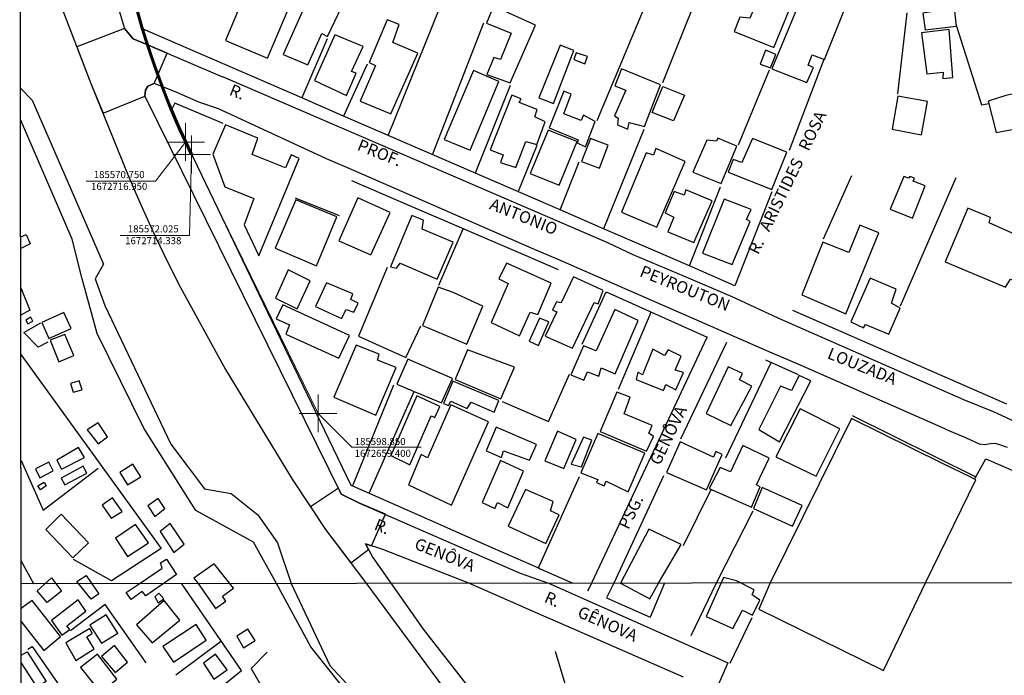
# Model space of a CAD drawing. Units: millimetres. Extents: x 185290 to 187948, y 1671167 to 1674333.
# Drawn here: x 185536 to 185744, y 1672604 to 1672743 of the extents above; entities that cross this region are included whole.
import ezdxf
from ezdxf.enums import TextEntityAlignment as Align

# ---------------------------------------------------------------- set-up
doc = ezdxf.new("R2010")
doc.units = ezdxf.units.MM
doc.header["$PDMODE"] = 2
doc.header["$PDSIZE"] = 4
doc.layers.add('Cotas_Coordenadas', color=7, linetype='CONTINUOUS', lineweight=20)
doc.layers.add('Traçado_Viário', color=7, linetype='CONTINUOUS', lineweight=60)
for name, color, linetype in [('V-ARROIO', 5, 'CONTINUOUS'), ('V-CRUZAMENTO', 1, 'CONTINUOUS'), ('V-EDIFICACAO', 61, 'CONTINUOUS'), ('V-EDIFICACAO_IDENTIFICADA', 130, 'CONTINUOUS'), ('V-LOTE', 1, 'CONTINUOUS'), ('V-NOME_DOS_LOGRADOUROS', 7, 'CONTINUOUS'), ('V-QUADRA', 2, 'CONTINUOUS'), ('V-TESTADA', 210, 'CONTINUOUS'), ('V-VALETA', 150, 'CONTINUOUS')]:
    doc.layers.add(name, color=color, linetype=linetype)
doc.layers.add('X-LIMITE_1000', color=7, linetype='CONTINUOUS', plot=False)
doc.layers.add('X-LIMITE_5000', color=1, linetype='CONTINUOUS', plot=False)
doc.styles.get("Standard").update_dxf_attribs({"font": 'romans.shx'})

msp = doc.modelspace()

# ---------------------------------------------------------------- linework, layer by layer
at = {"layer": 'Cotas_Coordenadas'}
for p, q in [((185564.37, 1672708.671), (185570.75, 1672716.95)), ((185571.606, 1672697.15), (185572.025, 1672714.339)), ((185572.025, 1672714.339), (185598.85, 1672659.4)), ((185549.639, 1672708.671), (185564.37, 1672708.671)), ((185556.875, 1672697.15), (185571.606, 1672697.15)), ((185606.04, 1672652.246), (185598.85, 1672659.4)), ((185620.701, 1672652.246), (185606.04, 1672652.246))]:
    msp.add_line(p, q, dxfattribs=at)
msp.add_arc((185729.281, 1672791.122), 175, 206.02484, 206.025, dxfattribs=at)
for p in [(185570.75, 1672716.95), (185572.025, 1672714.339), (185598.85, 1672659.4)]:
    msp.add_point(p, dxfattribs=at)
at = {"layer": 'Traçado_Viário', "ltscale": 0.75}
msp.add_arc((185729.281, 1672791.122), 175, 146.44897, 206.02492, dxfattribs=at)
at = {"layer": 'V-ARROIO'}
for points in [[(185535.73, 1672728.37), (185538.23, 1672725.83), (185553.31, 1672691.08), (185551.54, 1672687.96), (185553.59, 1672682.28), (185567.65, 1672652.83), (185574.73, 1672643.39), (185580.41, 1672642.41), (185586.09, 1672637.9), (185590.28, 1672631.9), (185593.17, 1672623.29), (185601.37, 1672605.88), (185611.68, 1672594.71), (185614.77, 1672585.96)], [(185614.77, 1672585.96), (185610.88, 1672592.83), (185597.31, 1672609.88), (185590.03, 1672623.29), (185585.16, 1672632.05), (185572.96, 1672638.79), (185561.92, 1672656.27), (185552.03, 1672676.31), (185548.83, 1672687.91), (185546.7, 1672696.36), (185535.74, 1672721.74)]]:
    msp.add_lwpolyline(points, dxfattribs=at)
at = {"layer": 'V-CRUZAMENTO'}
for points in [[(185566.839, 1672735.819), (185562.56, 1672737.64), (185559.66, 1672738.87), (185557.82, 1672741.09), (185547.677, 1672737.195), (185550.683, 1672729.366), (185553.233, 1672723.089), (185562.127, 1672726.702), (185562.235, 1672727.939), (185562.719, 1672728.853), (185564.09, 1672729.36)], [(185613.144, 1672637.976), (185607.675, 1672640.374), (185603.788, 1672642.232), (185603.157, 1672643.511), (185597.238, 1672639.585), (185600.464, 1672634.722), (185605.795, 1672627.667), (185609.538, 1672630.495), (185608.887, 1672631.723), (185610.214, 1672631.291)]]:
    msp.add_lwpolyline(points, close=True, dxfattribs=at)
at = {"layer": 'V-EDIFICACAO'}
for points in [[(185583.58, 1672749.03), (185579.23, 1672738.54), (185588.1, 1672734.79), (185592.54, 1672745.11), (185583.58, 1672749.03)], [(185591.43, 1672735.55), (185596.72, 1672733.34), (185599.688, 1672739.96), (185600.859, 1672739.375), (185604.65, 1672747.41), (185602.52, 1672748.35), (185601.836, 1672747.261), (185599.104, 1672748.301), (185599.559, 1672749.276), (185597.83, 1672749.88), (185591.43, 1672735.55)], [(185695.14, 1672732.48), (185702.56, 1672729.58), (185703.964, 1672732.787), (185702.839, 1672733.303), (185703.67, 1672735.47), (185706.304, 1672734.487), (185710.84, 1672745.79), (185702.14, 1672749.37), (185695.14, 1672732.48)], [(185692.33, 1672747.75), (185690.45, 1672743.23), (185688.32, 1672743.49), (185687.13, 1672740.42), (185695.57, 1672737), (185698.81, 1672744.94), (185692.33, 1672747.75)], [(185637.57, 1672734.45), (185636.12, 1672734.87), (185634.67, 1672731.29), (185639.62, 1672729.5), (185644.99, 1672741.78), (185636.04, 1672745.79), (185634.59, 1672742.21), (185639.79, 1672740.08), (185637.57, 1672734.45)], [(185734.27, 1672741.53), (185734.29, 1672741.53), (185733.86, 1672745.36), (185727.13, 1672744.34), (185727.64, 1672740.76), (185734.27, 1672741.53)], [(185609.68, 1672733.85), (185611.05, 1672733.17), (185607.81, 1672725.66), (185614.29, 1672722.93), (185620, 1672735.81), (185614.72, 1672738.11), (185616.08, 1672741.87), (185613.52, 1672742.89), (185609.68, 1672733.85)], [(185726.87, 1672740.16), (185727.98, 1672731.46), (185731.464, 1672731.803), (185731.392, 1672730.467), (185733.52, 1672730.69), (185732.75, 1672740.84), (185726.87, 1672740.16)], [(185602.43, 1672739.73), (185598.08, 1672730.01), (185604.91, 1672726.86), (185606.909, 1672731.577), (185605.933, 1672731.967), (185608.4, 1672737.26), (185602.43, 1672739.73)], [(185645.67, 1672726.34), (185648.83, 1672725.15), (185653.1, 1672736.41), (185650.2, 1672737.52), (185645.67, 1672726.34)], [(185653.61, 1672735.9), (185653.1, 1672734.45), (185655.48, 1672733.59), (185655.99, 1672735.13), (185653.61, 1672735.9)], [(185693.809, 1672736.45), (185692.67, 1672733.51), (185694.8, 1672732.74), (185696, 1672735.55), (185693.809, 1672736.45)], [(185625.63, 1672717.47), (185631.09, 1672715.26), (185637.23, 1672729.84), (185631.86, 1672732.14), (185625.63, 1672717.47)], [(185663.198, 1672732.487), (185661.79, 1672728.9), (185664.18, 1672727.96), (185661.75, 1672722.552), (185662.527, 1672722.035), (185662.39, 1672720.63), (185664.598, 1672719.707), (185664.857, 1672721.129), (185668.11, 1672720.29), (185671.52, 1672729.07), (185663.198, 1672732.487)], [(185653.839, 1672716.78), (185655.57, 1672715.94), (185657.62, 1672721.31), (185655.147, 1672722.681), (185654.655, 1672721.552), (185650.96, 1672722.93), (185652.58, 1672727.11), (185650.96, 1672727.79), (185647.89, 1672719.95), (185654.064, 1672717.448)], [(185671.97, 1672728.75), (185676.59, 1672726.93), (185674.29, 1672721.44), (185669.74, 1672723.22), (185671.97, 1672728.75)], [(185744.78, 1672726.86), (185741.03, 1672725.66), (185742.73, 1672719.01), (185746.131, 1672719.606), (185746.649, 1672718.183), (185750.58, 1672719.52), (185748.45, 1672727.62), (185744.78, 1672726.86)], [(185635.35, 1672715.34), (185638.148, 1672714.253), (185637.562, 1672712.628), (185640.81, 1672711.59), (185642.95, 1672717.05), (185645.25, 1672716.45), (185647.04, 1672721.23), (185644.848, 1672722.311), (185645.369, 1672723.871), (185641.531, 1672725.365), (185641.921, 1672726.145), (185639.96, 1672726.94), (185635.35, 1672715.34)], [(185721.84, 1672726.68), (185720.64, 1672719.69), (185726.87, 1672718.5), (185728.15, 1672725.58), (185721.84, 1672726.68)], [(185584.86, 1672714.32), (185586.06, 1672717.81), (185579.23, 1672720.63), (185576.51, 1672714.4), (185579.06, 1672707.49), (185585.21, 1672705.02), (185583.16, 1672699.39), (185586.31, 1672692.83), (185594.84, 1672713.47), (185593.14, 1672714.23), (185591.94, 1672711.5), (185584.86, 1672714.32)], [(185652.32, 1672717.64), (185647.64, 1672719.52), (185643.88, 1672710.31), (185650.02, 1672707.84), (185653.72, 1672716.91), (185653.78, 1672717.05)], [(185656.68, 1672717.73), (185654.72, 1672712.87), (185658.55, 1672711.42), (185660.43, 1672716.28), (185656.68, 1672717.73)], [(185681.33, 1672717.39), (185678.34, 1672710.57), (185684.4, 1672708.18), (185687.72, 1672716.11), (185683.63, 1672717.767), (185683.371, 1672717.12), (185681.33, 1672717.39)], [(185691.031, 1672717.72), (185688.753, 1672712.64), (185686.95, 1672713.29), (185685.85, 1672710.57), (185695.14, 1672706.9), (185698.3, 1672714.83), (185691.031, 1672717.72)], [(185670.49, 1672715.6), (185669.98, 1672714.15), (185668.45, 1672714.66), (185663.24, 1672702.12), (185670.75, 1672698.88), (185676.72, 1672712.87), (185670.49, 1672715.6)], [(185724.4, 1672709.63), (185724.101, 1672709.311), (185723.12, 1672709.63), (185720.22, 1672702.72), (185724.99, 1672700.84), (185727.64, 1672707.67), (185725.1, 1672708.655), (185725.357, 1672709.282), (185724.4, 1672709.63), (185724.4, 1672709.63)], [(185676.89, 1672706.81), (185676.552, 1672705.689), (185674.42, 1672706.47), (185672.46, 1672701.95), (185674.33, 1672701.01), (185673.05, 1672697.94), (185678.6, 1672695.64), (185682.43, 1672704.51), (185676.89, 1672706.81)], [(185594.16, 1672704.68), (185589.73, 1672694.45), (185598.51, 1672690.69), (185602.86, 1672701.11), (185594.16, 1672704.68)], [(185603.29, 1672695.98), (185610.02, 1672693), (185614.12, 1672702.04), (185607.29, 1672705.11), (185603.29, 1672695.98)], [(185684.99, 1672704.85), (185680.39, 1672693.42), (185686.7, 1672690.95), (185690.497, 1672700.106), (185689.763, 1672700.501), (185690.71, 1672702.63), (185684.99, 1672704.85)], [(185741.2, 1672699.82), (185741.54, 1672700.93), (185736.68, 1672702.97), (185731.9, 1672691.55), (185744.7, 1672686.17), (185745.72, 1672687.88), (185748.87, 1672686.68), (185749.64, 1672688.56), (185746.66, 1672689.93), (185747.25, 1672691.63), (185751.6, 1672690.35), (185753.83, 1672694.884), (185753.108, 1672695.064), (185753.48, 1672697), (185749.13, 1672698.8), (185748.02, 1672696.75), (185741.2, 1672699.82)], [(185614.2, 1672690.52), (185615.48, 1672690.189), (185616.25, 1672691.29), (185624.1, 1672687.88), (185627.51, 1672695.72), (185620.94, 1672698.45), (185621.2, 1672700.42), (185618.72, 1672701.35), (185614.2, 1672690.52)], [(185705.97, 1672695.72), (185701.45, 1672684.55), (185710.84, 1672680.54), (185717.83, 1672697.69), (185713.82, 1672699.31), (185711.43, 1672693.51), (185705.97, 1672695.72)], [(185592.54, 1672689.84), (185589.81, 1672683.87), (185594.42, 1672681.57), (185597.15, 1672687.54), (185592.54, 1672689.84)], [(185640.44, 1672690.57), (185638.85, 1672691.29), (185637.23, 1672687.96), (185639.19, 1672686.94), (185635.61, 1672678.67), (185641.58, 1672675.85), (185643.88, 1672680.88), (185645.5, 1672680.37), (185648.32, 1672687.03), (185641.9, 1672689.92), (185640.44, 1672690.57)], [(185650.45, 1672682.85), (185649.436, 1672683.064), (185648.57, 1672681.31), (185649.494, 1672680.916), (185647.04, 1672675.77), (185652.84, 1672673.21), (185657.396, 1672682.947), (185658.268, 1672682.657), (185659.316, 1672685.432), (185658.89, 1672685.66), (185653.01, 1672688.39), (185650.45, 1672682.85)], [(185715.95, 1672688.05), (185711.86, 1672678.84), (185714.574, 1672677.579), (185714.964, 1672678.28), (185719.96, 1672676.19), (185722.35, 1672681.74), (185720.47, 1672682.76), (185721.5, 1672685.75), (185715.95, 1672688.05)], [(185598.34, 1672682.08), (185603.8, 1672679.52), (185604.847, 1672681.456), (185606.411, 1672680.9), (185607.38, 1672682.76), (185605.801, 1672683.575), (185606.225, 1672684.767), (185600.64, 1672687.11), (185598.34, 1672682.08)], [(185627.51, 1672685.06), (185624.35, 1672686.17), (185621.03, 1672678.07), (185630.41, 1672674.06), (185633.82, 1672682.16), (185627.51, 1672685.06)], [(185591.35, 1672682.42), (185589.98, 1672679.43), (185592.8, 1672678.16), (185592.03, 1672676.19), (185603.29, 1672671.08), (185605.5, 1672675.94), (185591.35, 1672682.42)], [(185536.85, 1672679.198), (185537.311, 1672678.415), (185538.325, 1672678.956), (185537.898, 1672679.82)], [(185544.915, 1672680.806), (185540.26, 1672678.67), (185541.71, 1672675.26), (185546.48, 1672677.39), (185544.915, 1672680.806)], [(185643.63, 1672674.74), (185645.59, 1672673.81), (185647.81, 1672678.84), (185645.85, 1672679.61), (185643.63, 1672674.74)], [(185657.87, 1672672.7), (185655.14, 1672673.72), (185652.5, 1672667.58), (185655.23, 1672666.47), (185655.99, 1672668.18), (185658.393, 1672667.315), (185658.916, 1672669.056), (185661.88, 1672667.75), (185666.74, 1672679.09), (185661.79, 1672681.4), (185657.87, 1672672.7)], [(185542.05, 1672674.91), (185543.84, 1672670.31), (185547.08, 1672671.67), (185545.12, 1672676.11), (185542.05, 1672674.91)], [(185602.18, 1672662.8), (185611.13, 1672659.05), (185615.4, 1672669.11), (185611.487, 1672670.704), (185611.848, 1672671.942), (185606.95, 1672673.89), (185602.18, 1672662.8)], [(185630.58, 1672672.87), (185627.93, 1672666.56), (185637.66, 1672662.46), (185640.56, 1672669.2), (185630.58, 1672672.87)], [(185669.9, 1672673.04), (185667.656, 1672667.589), (185666.726, 1672668.111), (185666.31, 1672666.56), (185672.13, 1672664.28), (185672.653, 1672665.557), (185674.76, 1672664.42), (185676.371, 1672668.053), (185674.628, 1672668.575), (185675.87, 1672671.5), (185673.117, 1672672.87), (185672.362, 1672671.71), (185669.9, 1672673.04)], [(185619.24, 1672664.07), (185625.04, 1672661.61), (185627.34, 1672666.81), (185617.87, 1672670.91), (185615.57, 1672665.62), (185619.24, 1672664.07)], [(185685.85, 1672669.29), (185681.16, 1672659.39), (185686.44, 1672656.83), (185690.88, 1672665.19), (185688.282, 1672666.486), (185688.863, 1672667.821), (185685.85, 1672669.29)], [(185696.93, 1672665.19), (185692.33, 1672655.98), (185696.76, 1672653.34), (185703.42, 1672666.3), (185700.94, 1672667.41), (185699.32, 1672664.25), (185696.93, 1672665.19)], [(185546.31, 1672665.7), (185546.91, 1672663.91), (185548.79, 1672664.42), (185548.19, 1672666.3), (185546.31, 1672665.7)], [(185627.42, 1672666.21), (185625.46, 1672661.52), (185626.556, 1672661.077), (185627.028, 1672662.02), (185630.49, 1672660.42), (185631.35, 1672661.78), (185636.21, 1672659.65), (185637.23, 1672662.12), (185627.42, 1672666.21)], [(185619.83, 1672663.14), (185614.29, 1672650.44), (185618.3, 1672648.47), (185622.872, 1672658.847), (185623.652, 1672658.501), (185624.69, 1672660.84), (185619.83, 1672663.14)], [(185663.76, 1672659.31), (185665.04, 1672662.8), (185662.22, 1672663.91), (185658.72, 1672655.55), (185668.53, 1672651.37), (185669.985, 1672654.511), (185668.993, 1672655.224), (185669.73, 1672656.83), (185663.76, 1672659.31)], [(185627, 1672661.18), (185622.078, 1672649.958), (185620.719, 1672650.666), (185618.04, 1672644.21), (185627.17, 1672639.95), (185635.01, 1672657.6), (185627, 1672661.18)], [(185701.11, 1672660.33), (185696, 1672650.18), (185704.52, 1672646.09), (185709.56, 1672656.15), (185701.11, 1672660.33)], [(185549.892, 1672655.929), (185552.2, 1672652.91), (185554.216, 1672654.386), (185552.19, 1672657.38), (185549.892, 1672655.929)], [(185636.63, 1672656.49), (185634.5, 1672651.46), (185637.743, 1672650.011), (185638.216, 1672651.427), (185643.71, 1672649.5), (185645.16, 1672652.82), (185636.63, 1672656.49)], [(185646.95, 1672649.33), (185650.96, 1672647.71), (185653.61, 1672653.85), (185649.68, 1672655.64), (185646.95, 1672649.33)], [(185652.58, 1672648.65), (185654.72, 1672648.05), (185656.93, 1672653.68), (185655.14, 1672654.36), (185652.58, 1672648.65)], [(185654.63, 1672646.77), (185658.197, 1672645.333), (185657.919, 1672644.739), (185659.546, 1672644.025), (185659.983, 1672645.016), (185664.61, 1672642.76), (185668.19, 1672650.95), (185658.21, 1672655.13), (185654.63, 1672646.77)], [(185675.7, 1672653.34), (185672.8, 1672646.85), (185681.24, 1672643.19), (185684.57, 1672650.69), (185683.239, 1672651.341), (185682.763, 1672650.097), (185675.7, 1672653.34)], [(185684.14, 1672647.88), (185681.84, 1672643.44), (185690.79, 1672639.52), (185692.675, 1672643.823), (185691.897, 1672644.229), (185694.55, 1672649.92), (185689, 1672652.57), (185686.36, 1672647.02), (185684.14, 1672647.88)], [(185548.046, 1672652.179), (185543.41, 1672649.5), (185544.44, 1672647.54), (185549.3, 1672650.01), (185548.046, 1672652.179)], [(185538.89, 1672647.62), (185539.83, 1672645.75), (185542.65, 1672647.2), (185541.71, 1672649.07), (185538.89, 1672647.62)], [(185544.35, 1672645.66), (185545.12, 1672644.21), (185549.81, 1672646.68), (185549.04, 1672648.22), (185544.35, 1672645.66)], [(185556.8, 1672646.85), (185558.42, 1672644.21), (185561.24, 1672645.92), (185559.53, 1672648.65), (185556.8, 1672646.85)], [(185637.57, 1672649.41), (185633.65, 1672640.46), (185636.38, 1672639.18), (185636.916, 1672640.453), (185639.11, 1672639.35), (185642.43, 1672647.11), (185637.57, 1672649.41)], [(185539.381, 1672644.02), (185540.725, 1672644.832), (185541.208, 1672643.995), (185539.939, 1672643.158)], [(185642.86, 1672643.27), (185639.19, 1672635.43), (185647.21, 1672631.76), (185650.02, 1672637.9), (185648.15, 1672638.75), (185648.75, 1672640.71), (185642.86, 1672643.27)], [(185693.1, 1672643.7), (185691.22, 1672639.18), (185699.49, 1672635.43), (185701.54, 1672639.86), (185693.1, 1672643.7)], [(185555.27, 1672641.48), (185553.05, 1672639.95), (185554.93, 1672637.13), (185557.32, 1672638.58), (185555.27, 1672641.48)], [(185562.77, 1672639.78), (185564.208, 1672637.544), (185566.36, 1672639.18), (185564.91, 1672641.31), (185562.77, 1672639.78)], [(185544.35, 1672637.98), (185541.11, 1672634.74), (185546.83, 1672628.77), (185550.15, 1672631.93), (185544.35, 1672637.98)], [(185560.13, 1672635.85), (185555.87, 1672632.95), (185558.42, 1672629.03), (185562.86, 1672631.93), (185560.13, 1672635.85)], [(185567.5, 1672636.001), (185565.33, 1672634.32), (185568.24, 1672629.874), (185570.45, 1672631.67), (185567.5, 1672636.001)], [(185671.09, 1672623.39), (185675.88, 1672631.55), (185669.02, 1672634.83), (185663.01, 1672623.38), (185669.21, 1672620.02), (185671.09, 1672623.39)], [(185565.42, 1672627.66), (185566.7, 1672628.43), (185568.83, 1672625.19), (185562.335, 1672620.652), (185561.569, 1672621.596), (185561.569, 1672621.596), (185559.23, 1672619.94), (185558.15, 1672621.42), (185560.94, 1672623.25), (185565.76, 1672626.56), (185565.42, 1672627.66)], [(185572.536, 1672624.448), (185573.41, 1672623.27), (185577.08, 1672618.029), (185579.296, 1672619.551), (185578.583, 1672620.593), (185580.882, 1672622.328), (185576.85, 1672627.49), (185572.536, 1672624.448)], [(185541.355, 1672619.292), (185539.272, 1672621.757), (185542.336, 1672624.535), (185544.444, 1672621.665)], [(185547.699, 1672623.694), (185549.64, 1672625.01), (185550.86, 1672623.24), (185552.32, 1672621.11), (185550.72, 1672620), (185547.699, 1672623.694)], [(185691.378, 1672621.943), (185687.599, 1672623.862), (185684.84, 1672624.56), (185684.84, 1672624.56), (185681.18, 1672616.33), (185686.82, 1672613.74), (185688.88, 1672617.62), (185691.01, 1672616.56), (185692.54, 1672619.76), (185690.952, 1672620.878), (185691.378, 1672621.943)], [(185565.11, 1672621.24), (185564.232, 1672620.485), (185564.94, 1672619.2), (185566.13, 1672620.05), (185565.11, 1672621.24)], [(185542.28, 1672615.47), (185544.49, 1672612.33), (185546.195, 1672613.564), (185545.588, 1672614.293), (185549.58, 1672617.42), (185547.97, 1672619.8), (185542.28, 1672615.47)], [(185560.36, 1672614.54), (185563.67, 1672610.72), (185569.53, 1672615.55), (185566.21, 1672619.71), (185560.36, 1672614.54)], [(185550.43, 1672614.45), (185552.89, 1672610.63), (185556.37, 1672612.75), (185553.91, 1672616.66), (185550.43, 1672614.45)], [(185565.96, 1672609.95), (185568.17, 1672606.64), (185575.13, 1672611.31), (185573, 1672614.62), (185565.96, 1672609.95)], [(185549.83, 1672611.99), (185550.963, 1672612.688), (185550.43, 1672613.77), (185545.34, 1672610.72), (185547.46, 1672606.98), (185551.36, 1672609.44), (185549.83, 1672611.99)], [(185581.62, 1672612.133), (185583.038, 1672609.662), (185585.538, 1672611.174), (185583.958, 1672613.588), (185581.62, 1672612.133)], [(185548.48, 1672605.45), (185552.72, 1672600.19), (185556.2, 1672602.99), (185552.04, 1672608.34), (185548.48, 1672605.45)], [(185552.89, 1672607.83), (185555.78, 1672604.44), (185558.41, 1672606.64), (185555.69, 1672610.12), (185552.89, 1672607.83)], [(185577.064, 1672608.273), (185574.533, 1672606.417), (185576.756, 1672602.973), (185579.606, 1672604.978), (185577.064, 1672608.273)]]:
    msp.add_lwpolyline(points, close=True, dxfattribs=at)
for points in [[(185535.77, 1672696.85), (185536.908, 1672697.376), (185537.758, 1672695.395), (185535.78, 1672694.36)], [(185535.79, 1672686.06), (185537.72, 1672681.317), (185535.79, 1672680.26)], [(185535.88, 1672615.25), (185537.31, 1672613.37), (185540.66, 1672609.06), (185544.25, 1672612.04), (185538.18, 1672619.71), (185537.31, 1672619.06), (185535.88, 1672617.991)], [(185535.89, 1672608.062), (185537.165, 1672608.828), (185541.159, 1672602.509), (185539.276, 1672601.307), (185535.89, 1672606.56)]]:
    msp.add_lwpolyline(points, dxfattribs=at)
at = {"layer": 'V-EDIFICACAO_IDENTIFICADA'}
for points in [[(185718.78, 1672604.83), (185727.71, 1672623.47), (185727.71, 1672623.47), (185738.42, 1672645.28), (185738.13, 1672645.42), (185738.13, 1672645.42), (185737.16, 1672645.9), (185737.16, 1672645.9), (185731.29, 1672648.79), (185731.29, 1672648.79), (185712.02, 1672658.29), (185694.76, 1672623.42), (185694.76, 1672623.42), (185692.34, 1672617.82), (185718.78, 1672604.83)], [(185738.13, 1672645.42), (185737.16, 1672645.9), (185731.29, 1672648.79), (185712.02, 1672658.29), (185694.76, 1672623.42), (185692.34, 1672617.82), (185718.78, 1672604.83), (185727.71, 1672623.47), (185738.42, 1672645.28), (185738.13, 1672645.42)]]:
    msp.add_lwpolyline(points, close=True, dxfattribs=at)
at = {"layer": 'V-LOTE'}
for points in [[(185595.38, 1672726.32), (185586.42, 1672730.2), (185561.75, 1672740.89), (185544.78, 1672797.76)], [(185613.81, 1672718.47), (185626.39, 1672749.75), (185626.45, 1672749.9), (185618.87, 1672757.38), (185607.73, 1672778.9), (185593.12, 1672745.5)], [(185683.71, 1672758.99), (185676.15, 1672740.11), (185671.91, 1672729.52)], [(185658.06, 1672721.56), (185667.89, 1672745.04)], [(185721.84, 1672727.19), (185723.82, 1672744.38)], [(185633.96, 1672742.21), (185623.13, 1672714.39)], [(185734.27, 1672741.53), (185739.61, 1672724.88), (185741.16, 1672725.15)], [(185600.77, 1672738.84), (185595.38, 1672726.32)], [(185706.13, 1672734.45), (185698.83, 1672715.18)], [(185609.27, 1672733.47), (185604.26, 1672722.47)], [(185688.06, 1672716.37), (185694.61, 1672732.27)], [(185632.28, 1672710.4), (185639.68, 1672729.02)], [(185604.26, 1672722.47), (185595.38, 1672726.32)], [(185578.69, 1672720.89), (185571.66, 1672723.86), (185568.45, 1672725.22), (185567.61, 1672723.5), (185568.81, 1672721.01), (185568.87, 1672720.89), (185584.52, 1672688.36), (185586.3, 1672684.66), (185605.78, 1672644.18), (185606.16, 1672644.01)], [(185650.22, 1672702.55), (185604.26, 1672722.47)], [(185667.99, 1672719.62), (185659.41, 1672698.57)], [(185645.3, 1672716.2), (185641.29, 1672706.49)], [(185650.22, 1672702.55), (185654.22, 1672712.77)], [(185605.97, 1672708.77), (185619.41, 1672702.99), (185642.8, 1672692.93), (185649.79, 1672689.92)], [(185706.11, 1672696.41), (185712.1, 1672709.88)], [(185722.4, 1672682.19), (185734.2, 1672709.41)], [(185677.62, 1672690.68), (185684.22, 1672707.48)], [(185695.09, 1672706.39), (185687.28, 1672686.49)], [(185659.41, 1672698.57), (185650.22, 1672702.55)], [(185629.61, 1672698.6), (185624.37, 1672686.53)], [(185677.62, 1672690.68), (185669.46, 1672694.21), (185659.41, 1672698.57)], [(185613.55, 1672690.34), (185607.46, 1672675.75), (185617.48, 1672671.26), (185620.66, 1672678)], [(185687.28, 1672686.49), (185677.62, 1672690.68)], [(185654.91, 1672674.07), (185659.96, 1672685.17)], [(185659.96, 1672685.17), (185681.4, 1672675.57)], [(185669.42, 1672680.8), (185662.49, 1672664.43)], [(185744.94, 1672661.37), (185699.57, 1672681.22)], [(185541.52, 1672674.49), (185539.46, 1672673.46), (185536.46, 1672676.55), (185540.02, 1672678.61)], [(185656.12, 1672621.76), (185656.44, 1672622.38), (185681.4, 1672675.57)], [(185685.5, 1672674.41), (185675.76, 1672653.92)], [(185535.802, 1672671.878), (185565.59, 1672630.72), (185555.01, 1672623.89), (185546.96, 1672628.38)], [(185685.36, 1672649.99), (185694.99, 1672670.19)], [(185693.76, 1672670.74), (185700.68, 1672667.66)], [(185637.89, 1672661.9), (185647.77, 1672657.67), (185652.21, 1672667.69)], [(185614.84, 1672665.38), (185606.16, 1672644.01)], [(185609.69, 1672642.46), (185619.24, 1672664.07)], [(185535.84, 1672649.43), (185540.52, 1672638.84), (185552.19, 1672647.8)], [(185738.4, 1672645.9), (185740.55, 1672649.77)], [(185740.55, 1672649.77), (185787.11, 1672629.58)], [(185645.59, 1672626.61), (185654.29, 1672646.02)], [(185672.11, 1672646.16), (185661.62, 1672623.38), (185660.05, 1672620.26)], [(185606.16, 1672644.01), (185609.69, 1672642.46)], [(185738.13, 1672645.42), (185738.4, 1672645.9)], [(185609.69, 1672642.46), (185615.81, 1672639.75), (185625.55, 1672635.46), (185635.88, 1672630.89), (185645.59, 1672626.61)], [(185676.37, 1672631.35), (185682.27, 1672643.25)], [(185678.03, 1672612.24), (185683.4, 1672623.41), (185691.17, 1672638.7)], [(185538.53, 1672623.22), (185535.86, 1672628.08)], [(185645.59, 1672626.61), (185645.99, 1672626.43), (185652.93, 1672623.37)], [(185541.94, 1672571.99), (185582.59, 1672604.84), (185569.96, 1672623.26)], [(185672.35, 1672623.4), (185669.28, 1672616.14)], [(185562.41, 1672606.46), (185553.7, 1672618.81), (185546.35, 1672613.28)], [(185660.05, 1672620.26), (185669.28, 1672616.14)], [(185690.88, 1672616), (185686.19, 1672606.36)], [(185578.14, 1672610.9), (185568.71, 1672603.86)], [(185537.31, 1672609.35), (185538.24, 1672609.93), (185544.18, 1672601.34), (185535.91, 1672596.12)], [(185588.03, 1672608.75), (185584.67, 1672605.25), (185587.32, 1672600.61)]]:
    msp.add_lwpolyline(points, dxfattribs=at)
at = {"layer": 'V-QUADRA'}
for points in [[(185535.62, 1672814.49), (185549.192, 1672769.546), (185554.471, 1672752.126), (185557.82, 1672741.09), (185559.66, 1672738.87), (185562.56, 1672737.64), (185578.61, 1672730.81), (185578.69, 1672730.77), (185660.233, 1672695.625), (185665.606, 1672693.088), (185676.351, 1672688.545), (185686.624, 1672684.18), (185696.366, 1672679.637), (185735.812, 1672662.364), (185742.083, 1672659.798), (185746.511, 1672657.733)], [(185535.65, 1672789.25), (185540.301, 1672773.392), (185541.976, 1672767.218), (185544.813, 1672744.653), (185550.683, 1672729.366), (185556.337, 1672715.449), (185558.546, 1672709.86), (185560.85, 1672704.628), (185563.678, 1672698.349), (185566.09, 1672693.298), (185569.232, 1672686.915), (185579.25, 1672668.711), (185593.376, 1672645.407), (185600.464, 1672634.722), (185609.2, 1672623.16), (185626.658, 1672599.516)], [(185745.143, 1672652.162), (185743.293, 1672652.796), (185742.474, 1672653.034), (185741.496, 1672652.928), (185740.254, 1672652.717), (185739.197, 1672652.849), (185736.238, 1672654.196), (185732.882, 1672655.622), (185731.032, 1672656.467), (185700.68, 1672669.83), (185695.22, 1672672.2), (185649.79, 1672692.01), (185644.28, 1672694.41), (185605.97, 1672711.11), (185600.63, 1672713.43), (185577.73, 1672724.014), (185573.587, 1672725.412), (185568.745, 1672727.562), (185564.09, 1672729.36), (185562.719, 1672728.853), (185562.235, 1672727.939), (185562.127, 1672726.702), (185603.788, 1672642.232), (185607.675, 1672640.374), (185621.094, 1672634.491), (185641.722, 1672625.495), (185647.76, 1672623.37), (185648.09, 1672623.23), (185681.34, 1672608.44), (185683.29, 1672607.57), (185685.76, 1672606.47), (185683.29, 1672600.78)], [(185676.35, 1672603.45), (185649.24, 1672615.29), (185646.73, 1672616.39), (185630.81, 1672623.34), (185612.61, 1672630.512), (185608.887, 1672631.723), (185610.446, 1672628.781), (185614.168, 1672623.591), (185621.15, 1672613.6), (185640.35, 1672589.06)]]:
    msp.add_lwpolyline(points, dxfattribs=at)
at = {"layer": 'V-TESTADA'}
for points in [[(185594.03, 1672705.15), (185603.33, 1672701.4)], [(185712.19, 1672658.98), (185738.4, 1672645.9)]]:
    msp.add_lwpolyline(points, dxfattribs=at)
at = {"layer": 'V-VALETA'}
msp.add_lwpolyline([(185660.05, 1672572.56), (185657.76, 1672580.27), (185649.24, 1672608.9)], dxfattribs=at)
at = {"layer": 'X-LIMITE_1000'}
msp.add_line((187942.938, 1672625.199), (185535.892, 1672623.25), dxfattribs=at)
at = {"layer": 'X-LIMITE_5000'}
msp.add_lwpolyline([(185535.91, 1672592.39), (185535.89, 1672606.74), (185535.89, 1672608.42), (185535.89, 1672609.35), (185535.88, 1672615.21), (185535.88, 1672617.92), (185535.87, 1672623.22), (185535.74, 1672721.32), (185535.73, 1672728.2), (185535.68, 1672763.51), (185535.68, 1672765.29), (185535.68, 1672767.52), (185535.65, 1672789.25), (185535.63, 1672802.15), (185535.62, 1672814.38), (185535.6, 1672828.43), (185535.59, 1672830.15), (185535.59, 1672830.73), (185535.57, 1672843.72), (185535.56, 1672856.47)], dxfattribs=at)

# ---------------------------------------------------------------- texts
at = {"layer": 'Cotas_Coordenadas', "color": 0, "char_height": 1.5, "attachment_point": 5}
for s, insert in [('185570.750\\P1672716.950', (185556.664, 1672708.616)), ('185572.025\\P1672714.338', (185563.9, 1672697.095))]:
    msp.add_mtext(s, dxfattribs=dict(at, insert=insert))
at = {"layer": 'Cotas_Coordenadas', "insert": (185606.626, 1672654.168), "char_height": 1.5, "width": 45.15, "attachment_point": 1}
msp.add_mtext('185598.850\\P1672659.400', dxfattribs=at)
at = {"layer": 'V-NOME_DOS_LOGRADOUROS'}
for s, height, rotation, p in [('R.', 2.5, 338, (185579.53, 1672726.31)), ('R.   ARISTIDES   ROSA', 2.50002, 64, (185692.92, 1672692.58)), ('PROF.', 2.5, 338, (185606.67, 1672714.62)), ('ANTONIO', 2.5, 338, (185634.72, 1672702.1)), ('PEYROUTON', 2.5, 338, (185666.6, 1672687.85)), ('LOUZADA', 2.5, 338, (185706.4, 1672670.43)), ('PSG.          GENÔVA', 2.50002, 64, (185665.39, 1672634.24)), ('R.', 2.5, 338, (185610.27, 1672634.1)), ('GENÔVA', 2.5, 338, (185618.79, 1672630.04)), ('R.      GÊNOVA', 2.50002, 336, (185646.33, 1672618.75))]:
    msp.add_text(s, height=height, rotation=rotation, dxfattribs=at).set_placement(p, align=Align.BOTTOM_LEFT)

doc.saveas('drawing.dxf')
